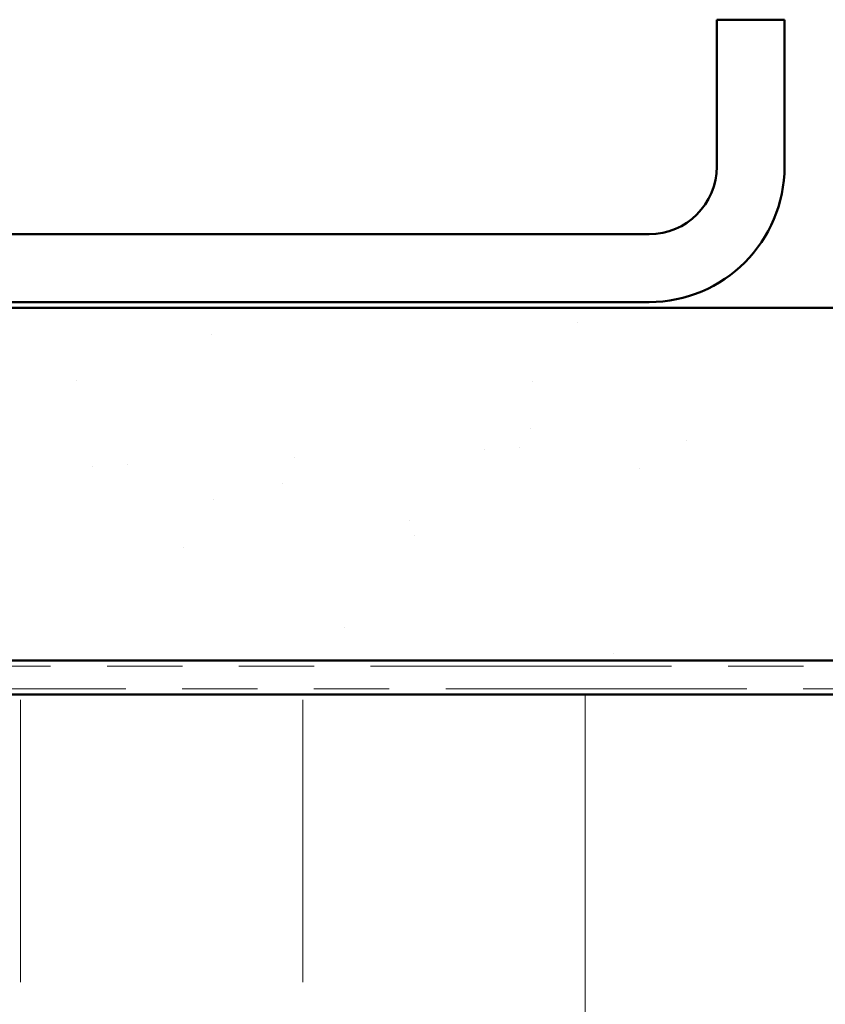
# Model space of a CAD drawing. Units: inches. Extents: x 0.9 to 50.1, y 0.9 to 32.1.
# Drawn here: x 30.5 to 31.9, y 23 to 24.7 of the extents above; entities that cross this region are included whole.
import ezdxf

# ---------------------------------------------------------------- set-up
doc = ezdxf.new("R2010")
doc.units = ezdxf.units.IN
doc.header["$LTSCALE"] = 3
doc.header["$MEASUREMENT"] = 0
doc.linetypes.add('DOUBLE_DASH_CHAIN', pattern=[1.2403, 0.6614, -0.0827, 0.1654, -0.0827, 0.1654, -0.0827])
doc.layers.add('Hatch (ANSI)', color=7, linetype='Continuous', lineweight=18)
doc.layers.add('Visible (ANSI)', color=7, linetype='Continuous', lineweight=50)

msp = doc.modelspace()

# ---------------------------------------------------------------- hatches: boundary and pattern name
at = {"layer": 'Hatch (ANSI)', "true_color": 0x804000}
h = msp.add_hatch(dxfattribs=at)
h.set_pattern_fill('AR-SAND', color=36, scale=0.25, angle=45, style=0)
h.paths.add_polyline_path([(26.85415, 24.19531), (26.85415, 23.57031), (33.85415, 23.57031), (33.85415, 24.19531)])
at = {"layer": 'Hatch (ANSI)', "true_color": 0x0080ff}
h = msp.add_hatch(dxfattribs=at)
h.set_pattern_fill('INSUL', color=150, scale=4, angle=90, style=0)
h.paths.add_polyline_path([(26.85415, 23.51031), (26.85415, 21.51031), (33.85415, 21.51031), (33.85415, 23.51031)])

# ---------------------------------------------------------------- linework, layer by layer
at = {"layer": 'Visible (ANSI)', "color": 8, "true_color": 0x808080}
for p, q in [((31.73415, 24.70531), (31.85415, 24.70531)), ((31.73415, 24.70531), (31.73415, 24.44531)), ((31.85415, 24.44531), (31.85415, 24.70531)), ((31.61415, 24.32531), (29.09415, 24.32531)), ((29.09415, 24.20531), (31.61415, 24.20531))]:
    msp.add_line(p, q, dxfattribs=at)
at = {"layer": 'Visible (ANSI)', "color": 36, "true_color": 0x804000}
for p, q in [((26.85415, 24.19531), (33.85415, 24.19531)), ((26.85415, 23.57031), (33.85415, 23.57031))]:
    msp.add_line(p, q, dxfattribs=at)
at = {"layer": 'Visible (ANSI)', "color": 30, "linetype": 'DOUBLE_DASH_CHAIN', "lineweight": 18, "ltscale": 0.268752, "true_color": 0xff8000}
for p, q in [((33.85415, 23.56031), (26.85415, 23.56031)), ((26.85415, 23.52031), (33.85415, 23.52031))]:
    msp.add_line(p, q, dxfattribs=at)
at = {"layer": 'Visible (ANSI)', "color": 150, "true_color": 0x0080ff}
msp.add_line((33.85415, 23.51031), (26.85415, 23.51031), dxfattribs=at)
at = {"layer": 'Visible (ANSI)', "color": 8, "true_color": 0x808080}
for radius in [0.12, 0.24]:
    msp.add_arc((31.61415, 24.44531), radius, 270, 0, dxfattribs=at)

doc.saveas('drawing.dxf')
